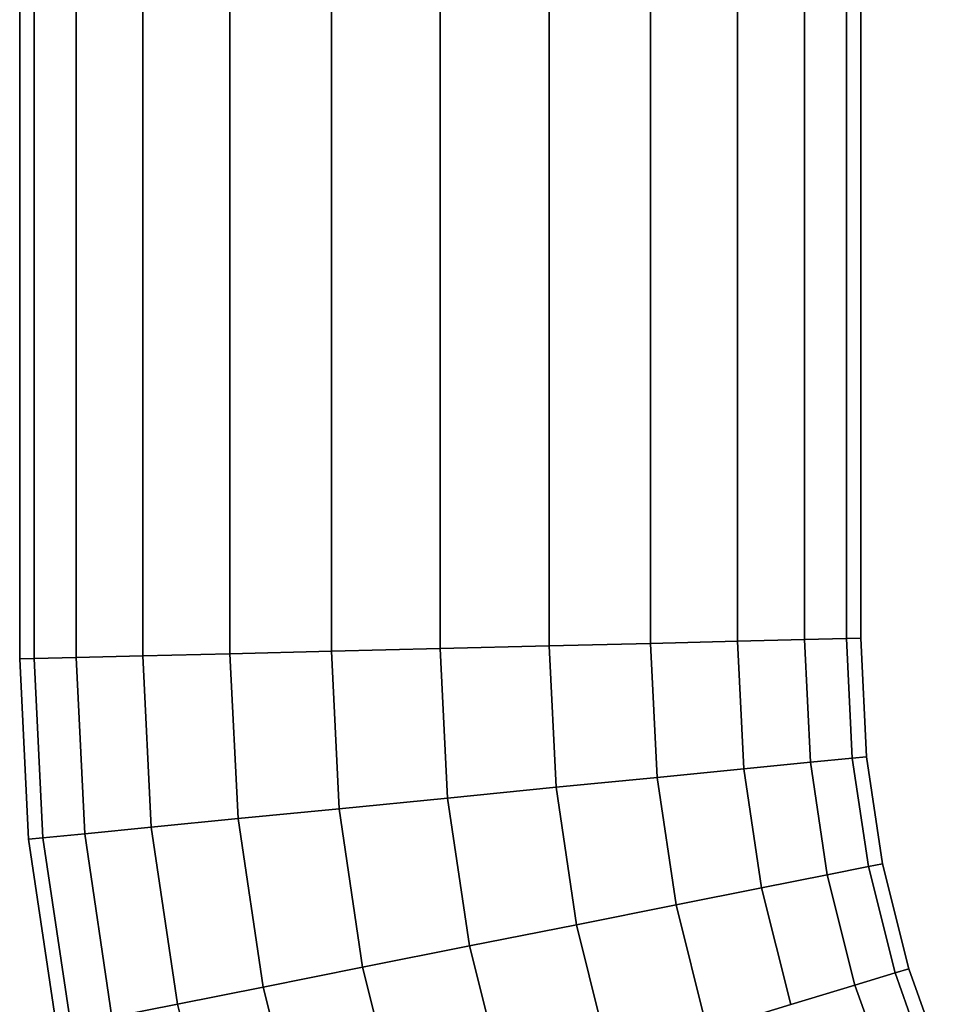
# Model space of a CAD drawing. Extents: x -0.058 to 0.762, y -0.762 to 0.
# Drawn here: x 0.672 to 0.708, y -0.706 to -0.667 of the extents above; entities that cross this region are included whole.
import ezdxf

# ---------------------------------------------------------------- set-up
doc = ezdxf.new("R2010")
doc.units = 0
doc.layers.add('L11_GEO_HW', color=7, linetype='CONTINUOUS')

msp = doc.modelspace()

# ---------------------------------------------------------------- linework, layer by layer
at = {"layer": 'L11_GEO_HW', "color": 8, "invisible_edges": 9}
for points in [[(0.702789, -0.691459, 0.03175), (0.700167, -0.120613, 0.028332), (0.702789, -0.120544, 0.03175), (0.702789, -0.691459, 0.03175)], [(0.700167, -0.120613, 0.051667), (0.702789, -0.691459, 0.04825), (0.702789, -0.120544, 0.04825), (0.700167, -0.120613, 0.051667)], [(0.704438, -0.691419, 0.035729), (0.702789, -0.120544, 0.03175), (0.704437, -0.120501, 0.035729), (0.704438, -0.691419, 0.035729)], [(0.702789, -0.120544, 0.04825), (0.704438, -0.691419, 0.04427), (0.704437, -0.120501, 0.04427), (0.702789, -0.120544, 0.04825)], [(0.702789, -0.120544, 0.03175), (0.704438, -0.691419, 0.035729), (0.702789, -0.691459, 0.03175), (0.702789, -0.120544, 0.03175)], [(0.704438, -0.691419, 0.04427), (0.702789, -0.120544, 0.04825), (0.702789, -0.691459, 0.04825), (0.704438, -0.691419, 0.04427)], [(0.705, -0.691405, 0.04), (0.704437, -0.120501, 0.035729), (0.705, -0.120486, 0.04), (0.705, -0.691405, 0.04)], [(0.704437, -0.120501, 0.04427), (0.705, -0.691405, 0.04), (0.705, -0.120486, 0.04), (0.704437, -0.120501, 0.04427)], [(0.704437, -0.120501, 0.035729), (0.705, -0.691405, 0.04), (0.704438, -0.691419, 0.035729), (0.704437, -0.120501, 0.035729)], [(0.705, -0.691405, 0.04), (0.704437, -0.120501, 0.04427), (0.704438, -0.691419, 0.04427), (0.705, -0.691405, 0.04)], [(0.684229, -0.12103, 0.055937), (0.6885, -0.691811, 0.0565), (0.6885, -0.120918, 0.0565), (0.684229, -0.12103, 0.055937)], [(0.6885, -0.120918, 0.0235), (0.684229, -0.691916, 0.024062), (0.684229, -0.12103, 0.024062), (0.6885, -0.120918, 0.0235)], [(0.684229, -0.691916, 0.024062), (0.6885, -0.120918, 0.0235), (0.6885, -0.691811, 0.0235), (0.684229, -0.691916, 0.024062)], [(0.6885, -0.120918, 0.0565), (0.69277, -0.691706, 0.055937), (0.69277, -0.120806, 0.055937), (0.6885, -0.120918, 0.0565)], [(0.69277, -0.120806, 0.024062), (0.6885, -0.691811, 0.0235), (0.6885, -0.120918, 0.0235), (0.69277, -0.120806, 0.024062)], [(0.6885, -0.691811, 0.0235), (0.69277, -0.120806, 0.024062), (0.69277, -0.691706, 0.024062), (0.6885, -0.691811, 0.0235)], [(0.69277, -0.691706, 0.055937), (0.6885, -0.120918, 0.0565), (0.6885, -0.691811, 0.0565), (0.69277, -0.691706, 0.055937)], [(0.69277, -0.120806, 0.055937), (0.69675, -0.691608, 0.054289), (0.69675, -0.120702, 0.054289), (0.69277, -0.120806, 0.055937)], [(0.69675, -0.120702, 0.02571), (0.69277, -0.691706, 0.024062), (0.69277, -0.120806, 0.024062), (0.69675, -0.120702, 0.02571)], [(0.69277, -0.691706, 0.024062), (0.69675, -0.120702, 0.02571), (0.69675, -0.691608, 0.02571), (0.69277, -0.691706, 0.024062)], [(0.69675, -0.691608, 0.054289), (0.69277, -0.120806, 0.055937), (0.69277, -0.691706, 0.055937), (0.69675, -0.691608, 0.054289)], [(0.69675, -0.120702, 0.054289), (0.700167, -0.691524, 0.051667), (0.700167, -0.120613, 0.051667), (0.69675, -0.120702, 0.054289)], [(0.700167, -0.120613, 0.028332), (0.69675, -0.691608, 0.02571), (0.69675, -0.120702, 0.02571), (0.700167, -0.120613, 0.028332)], [(0.69675, -0.691608, 0.02571), (0.700167, -0.120613, 0.028332), (0.700167, -0.691524, 0.028332), (0.69675, -0.691608, 0.02571)], [(0.700167, -0.691524, 0.051667), (0.69675, -0.120702, 0.054289), (0.69675, -0.691608, 0.054289), (0.700167, -0.691524, 0.051667)], [(0.700167, -0.120613, 0.028332), (0.702789, -0.691459, 0.03175), (0.700167, -0.691524, 0.028332), (0.700167, -0.120613, 0.028332)], [(0.702789, -0.691459, 0.04825), (0.700167, -0.120613, 0.051667), (0.700167, -0.691524, 0.051667), (0.702789, -0.691459, 0.04825)], [(0.672562, -0.121335, 0.04427), (0.67421, -0.692162, 0.04825), (0.67421, -0.121292, 0.04825), (0.672562, -0.121335, 0.04427)], [(0.67421, -0.692162, 0.03175), (0.672562, -0.121335, 0.035729), (0.67421, -0.121292, 0.03175), (0.67421, -0.692162, 0.03175)], [(0.67421, -0.121292, 0.04825), (0.676832, -0.692098, 0.051667), (0.676832, -0.121224, 0.051667), (0.67421, -0.121292, 0.04825)], [(0.676832, -0.692098, 0.028332), (0.67421, -0.121292, 0.03175), (0.676832, -0.121224, 0.028332), (0.676832, -0.692098, 0.028332)], [(0.676832, -0.692098, 0.051667), (0.67421, -0.121292, 0.04825), (0.67421, -0.692162, 0.04825), (0.676832, -0.692098, 0.051667)], [(0.67421, -0.121292, 0.03175), (0.676832, -0.692098, 0.028332), (0.67421, -0.692162, 0.03175), (0.67421, -0.121292, 0.03175)], [(0.676832, -0.121224, 0.051667), (0.68025, -0.692014, 0.054289), (0.68025, -0.121134, 0.054289), (0.676832, -0.121224, 0.051667)], [(0.68025, -0.121134, 0.02571), (0.676832, -0.692098, 0.028332), (0.676832, -0.121224, 0.028332), (0.68025, -0.121134, 0.02571)], [(0.676832, -0.692098, 0.028332), (0.68025, -0.121134, 0.02571), (0.68025, -0.692014, 0.02571), (0.676832, -0.692098, 0.028332)], [(0.68025, -0.692014, 0.054289), (0.676832, -0.121224, 0.051667), (0.676832, -0.692098, 0.051667), (0.68025, -0.692014, 0.054289)], [(0.68025, -0.121134, 0.054289), (0.684229, -0.691916, 0.055937), (0.684229, -0.12103, 0.055937), (0.68025, -0.121134, 0.054289)], [(0.684229, -0.12103, 0.024062), (0.68025, -0.692014, 0.02571), (0.68025, -0.121134, 0.02571), (0.684229, -0.12103, 0.024062)], [(0.68025, -0.692014, 0.02571), (0.684229, -0.12103, 0.024062), (0.684229, -0.691916, 0.024062), (0.68025, -0.692014, 0.02571)], [(0.684229, -0.691916, 0.055937), (0.68025, -0.121134, 0.054289), (0.68025, -0.692014, 0.054289), (0.684229, -0.691916, 0.055937)], [(0.6885, -0.691811, 0.0565), (0.684229, -0.12103, 0.055937), (0.684229, -0.691916, 0.055937), (0.6885, -0.691811, 0.0565)], [(0.672, -0.12135, 0.04), (0.672562, -0.692203, 0.04427), (0.672562, -0.121335, 0.04427), (0.672, -0.12135, 0.04)], [(0.672562, -0.692203, 0.035729), (0.672, -0.12135, 0.04), (0.672562, -0.121335, 0.035729), (0.672562, -0.692203, 0.035729)], [(0.672562, -0.692203, 0.04427), (0.672, -0.12135, 0.04), (0.672, -0.692217, 0.04), (0.672562, -0.692203, 0.04427)], [(0.672, -0.12135, 0.04), (0.672562, -0.692203, 0.035729), (0.672, -0.692217, 0.04), (0.672, -0.12135, 0.04)], [(0.67421, -0.692162, 0.04825), (0.672562, -0.121335, 0.04427), (0.672562, -0.692203, 0.04427), (0.67421, -0.692162, 0.04825)], [(0.672562, -0.121335, 0.035729), (0.67421, -0.692162, 0.03175), (0.672562, -0.692203, 0.035729), (0.672562, -0.121335, 0.035729)], [(0.693043, -0.697253, 0.055937), (0.69675, -0.691608, 0.054289), (0.69277, -0.691706, 0.055937), (0.693043, -0.697253, 0.055937)], [(0.69675, -0.691608, 0.02571), (0.693043, -0.697253, 0.024062), (0.69277, -0.691706, 0.024062), (0.69675, -0.691608, 0.02571)], [(0.69675, -0.691608, 0.054289), (0.693043, -0.697253, 0.055937), (0.697008, -0.696862, 0.054289), (0.69675, -0.691608, 0.054289)], [(0.693043, -0.697253, 0.024062), (0.69675, -0.691608, 0.02571), (0.697008, -0.696862, 0.02571), (0.693043, -0.697253, 0.024062)], [(0.697008, -0.696862, 0.054289), (0.700167, -0.691524, 0.051667), (0.69675, -0.691608, 0.054289), (0.697008, -0.696862, 0.054289)], [(0.700167, -0.691524, 0.028332), (0.697008, -0.696862, 0.02571), (0.69675, -0.691608, 0.02571), (0.700167, -0.691524, 0.028332)], [(0.700167, -0.691524, 0.051667), (0.697008, -0.696862, 0.054289), (0.700413, -0.696527, 0.051667), (0.700167, -0.691524, 0.051667)], [(0.697008, -0.696862, 0.02571), (0.700167, -0.691524, 0.028332), (0.700413, -0.696527, 0.028332), (0.697008, -0.696862, 0.02571)], [(0.700167, -0.691524, 0.051667), (0.703026, -0.696269, 0.04825), (0.702789, -0.691459, 0.04825), (0.700167, -0.691524, 0.051667)], [(0.703026, -0.696269, 0.03175), (0.700167, -0.691524, 0.028332), (0.702789, -0.691459, 0.03175), (0.703026, -0.696269, 0.03175)], [(0.703026, -0.696269, 0.04825), (0.700167, -0.691524, 0.051667), (0.700413, -0.696527, 0.051667), (0.703026, -0.696269, 0.04825)], [(0.700167, -0.691524, 0.028332), (0.703026, -0.696269, 0.03175), (0.700413, -0.696527, 0.028332), (0.700167, -0.691524, 0.028332)], [(0.704668, -0.696107, 0.035729), (0.702789, -0.691459, 0.03175), (0.704438, -0.691419, 0.035729), (0.704668, -0.696107, 0.035729)], [(0.702789, -0.691459, 0.04825), (0.704668, -0.696107, 0.04427), (0.704438, -0.691419, 0.04427), (0.702789, -0.691459, 0.04825)], [(0.702789, -0.691459, 0.03175), (0.704668, -0.696107, 0.035729), (0.703026, -0.696269, 0.03175), (0.702789, -0.691459, 0.03175)], [(0.704668, -0.696107, 0.04427), (0.702789, -0.691459, 0.04825), (0.703026, -0.696269, 0.04825), (0.704668, -0.696107, 0.04427)], [(0.705228, -0.696052, 0.04), (0.704438, -0.691419, 0.035729), (0.705, -0.691405, 0.04), (0.705228, -0.696052, 0.04)], [(0.704438, -0.691419, 0.04427), (0.705228, -0.696052, 0.04), (0.705, -0.691405, 0.04), (0.704438, -0.691419, 0.04427)], [(0.704438, -0.691419, 0.035729), (0.705228, -0.696052, 0.04), (0.704668, -0.696107, 0.035729), (0.704438, -0.691419, 0.035729)], [(0.705228, -0.696052, 0.04), (0.704438, -0.691419, 0.04427), (0.704668, -0.696107, 0.04427), (0.705228, -0.696052, 0.04)], [(0.677163, -0.698819, 0.051667), (0.68025, -0.692014, 0.054289), (0.676832, -0.692098, 0.051667), (0.677163, -0.698819, 0.051667)], [(0.68025, -0.692014, 0.02571), (0.677163, -0.698819, 0.028332), (0.676832, -0.692098, 0.028332), (0.68025, -0.692014, 0.02571)], [(0.68025, -0.692014, 0.054289), (0.677163, -0.698819, 0.051667), (0.680568, -0.698483, 0.054289), (0.68025, -0.692014, 0.054289)], [(0.677163, -0.698819, 0.028332), (0.68025, -0.692014, 0.02571), (0.680568, -0.698483, 0.02571), (0.677163, -0.698819, 0.028332)], [(0.680568, -0.698483, 0.054289), (0.684229, -0.691916, 0.055937), (0.68025, -0.692014, 0.054289), (0.680568, -0.698483, 0.054289)], [(0.684229, -0.691916, 0.024062), (0.680568, -0.698483, 0.02571), (0.68025, -0.692014, 0.02571), (0.684229, -0.691916, 0.024062)], [(0.684229, -0.691916, 0.055937), (0.680568, -0.698483, 0.054289), (0.684533, -0.698092, 0.055937), (0.684229, -0.691916, 0.055937)], [(0.680568, -0.698483, 0.02571), (0.684229, -0.691916, 0.024062), (0.684533, -0.698092, 0.024062), (0.680568, -0.698483, 0.02571)], [(0.684533, -0.698092, 0.055937), (0.6885, -0.691811, 0.0565), (0.684229, -0.691916, 0.055937), (0.684533, -0.698092, 0.055937)], [(0.6885, -0.691811, 0.0235), (0.684533, -0.698092, 0.024062), (0.684229, -0.691916, 0.024062), (0.6885, -0.691811, 0.0235)], [(0.6885, -0.691811, 0.0565), (0.684533, -0.698092, 0.055937), (0.688788, -0.697673, 0.0565), (0.6885, -0.691811, 0.0565)], [(0.684533, -0.698092, 0.024062), (0.6885, -0.691811, 0.0235), (0.688788, -0.697673, 0.0235), (0.684533, -0.698092, 0.024062)], [(0.688788, -0.697673, 0.0565), (0.69277, -0.691706, 0.055937), (0.6885, -0.691811, 0.0565), (0.688788, -0.697673, 0.0565)], [(0.69277, -0.691706, 0.024062), (0.688788, -0.697673, 0.0235), (0.6885, -0.691811, 0.0235), (0.69277, -0.691706, 0.024062)], [(0.69277, -0.691706, 0.055937), (0.688788, -0.697673, 0.0565), (0.693043, -0.697253, 0.055937), (0.69277, -0.691706, 0.055937)], [(0.688788, -0.697673, 0.0235), (0.69277, -0.691706, 0.024062), (0.693043, -0.697253, 0.024062), (0.688788, -0.697673, 0.0235)], [(0.672, -0.692217, 0.04), (0.672908, -0.699238, 0.04427), (0.672562, -0.692203, 0.04427), (0.672, -0.692217, 0.04)], [(0.672908, -0.699238, 0.035729), (0.672, -0.692217, 0.04), (0.672562, -0.692203, 0.035729), (0.672908, -0.699238, 0.035729)], [(0.672908, -0.699238, 0.04427), (0.672, -0.692217, 0.04), (0.672348, -0.699293, 0.04), (0.672908, -0.699238, 0.04427)], [(0.672, -0.692217, 0.04), (0.672908, -0.699238, 0.035729), (0.672348, -0.699293, 0.04), (0.672, -0.692217, 0.04)], [(0.672562, -0.692203, 0.04427), (0.674551, -0.699076, 0.04825), (0.67421, -0.692162, 0.04825), (0.672562, -0.692203, 0.04427)], [(0.674551, -0.699076, 0.03175), (0.672562, -0.692203, 0.035729), (0.67421, -0.692162, 0.03175), (0.674551, -0.699076, 0.03175)], [(0.674551, -0.699076, 0.04825), (0.672562, -0.692203, 0.04427), (0.672908, -0.699238, 0.04427), (0.674551, -0.699076, 0.04825)], [(0.672562, -0.692203, 0.035729), (0.674551, -0.699076, 0.03175), (0.672908, -0.699238, 0.035729), (0.672562, -0.692203, 0.035729)], [(0.67421, -0.692162, 0.04825), (0.677163, -0.698819, 0.051667), (0.676832, -0.692098, 0.051667), (0.67421, -0.692162, 0.04825)], [(0.677163, -0.698819, 0.028332), (0.67421, -0.692162, 0.03175), (0.676832, -0.692098, 0.028332), (0.677163, -0.698819, 0.028332)], [(0.677163, -0.698819, 0.051667), (0.67421, -0.692162, 0.04825), (0.674551, -0.699076, 0.04825), (0.677163, -0.698819, 0.051667)], [(0.67421, -0.692162, 0.03175), (0.677163, -0.698819, 0.028332), (0.674551, -0.699076, 0.03175), (0.67421, -0.692162, 0.03175)], [(0.700413, -0.696527, 0.051667), (0.703681, -0.700686, 0.04825), (0.703026, -0.696269, 0.04825), (0.700413, -0.696527, 0.051667)], [(0.703681, -0.700686, 0.03175), (0.700413, -0.696527, 0.028332), (0.703026, -0.696269, 0.03175), (0.703681, -0.700686, 0.03175)], [(0.703026, -0.696269, 0.04825), (0.7053, -0.700364, 0.04427), (0.704668, -0.696107, 0.04427), (0.703026, -0.696269, 0.04825)], [(0.7053, -0.700364, 0.035729), (0.703026, -0.696269, 0.03175), (0.704668, -0.696107, 0.035729), (0.7053, -0.700364, 0.035729)], [(0.7053, -0.700364, 0.04427), (0.703026, -0.696269, 0.04825), (0.703681, -0.700686, 0.04825), (0.7053, -0.700364, 0.04427)], [(0.703026, -0.696269, 0.03175), (0.7053, -0.700364, 0.035729), (0.703681, -0.700686, 0.03175), (0.703026, -0.696269, 0.03175)], [(0.705852, -0.700254, 0.04), (0.704668, -0.696107, 0.035729), (0.705228, -0.696052, 0.04), (0.705852, -0.700254, 0.04)], [(0.704668, -0.696107, 0.04427), (0.705852, -0.700254, 0.04), (0.705228, -0.696052, 0.04), (0.704668, -0.696107, 0.04427)], [(0.704668, -0.696107, 0.035729), (0.705852, -0.700254, 0.04), (0.7053, -0.700364, 0.035729), (0.704668, -0.696107, 0.035729)], [(0.705852, -0.700254, 0.04), (0.704668, -0.696107, 0.04427), (0.7053, -0.700364, 0.04427), (0.705852, -0.700254, 0.04)], [(0.697751, -0.701866, 0.054289), (0.700413, -0.696527, 0.051667), (0.697008, -0.696862, 0.054289), (0.697751, -0.701866, 0.054289)], [(0.700413, -0.696527, 0.028332), (0.697751, -0.701866, 0.02571), (0.697008, -0.696862, 0.02571), (0.700413, -0.696527, 0.028332)], [(0.700413, -0.696527, 0.051667), (0.697751, -0.701866, 0.054289), (0.701107, -0.701199, 0.051667), (0.700413, -0.696527, 0.051667)], [(0.697751, -0.701866, 0.02571), (0.700413, -0.696527, 0.028332), (0.701107, -0.701199, 0.028332), (0.697751, -0.701866, 0.02571)], [(0.703681, -0.700686, 0.04825), (0.700413, -0.696527, 0.051667), (0.701107, -0.701199, 0.051667), (0.703681, -0.700686, 0.04825)], [(0.700413, -0.696527, 0.028332), (0.703681, -0.700686, 0.03175), (0.701107, -0.701199, 0.028332), (0.700413, -0.696527, 0.028332)], [(0.693843, -0.702644, 0.055937), (0.697008, -0.696862, 0.054289), (0.693043, -0.697253, 0.055937), (0.693843, -0.702644, 0.055937)], [(0.697008, -0.696862, 0.02571), (0.693843, -0.702644, 0.024062), (0.693043, -0.697253, 0.024062), (0.697008, -0.696862, 0.02571)], [(0.697008, -0.696862, 0.054289), (0.693843, -0.702644, 0.055937), (0.697751, -0.701866, 0.054289), (0.697008, -0.696862, 0.054289)], [(0.693843, -0.702644, 0.024062), (0.697008, -0.696862, 0.02571), (0.697751, -0.701866, 0.02571), (0.693843, -0.702644, 0.024062)], [(0.68965, -0.703478, 0.0565), (0.693043, -0.697253, 0.055937), (0.688788, -0.697673, 0.0565), (0.68965, -0.703478, 0.0565)], [(0.693043, -0.697253, 0.024062), (0.68965, -0.703478, 0.0235), (0.688788, -0.697673, 0.0235), (0.693043, -0.697253, 0.024062)], [(0.693043, -0.697253, 0.055937), (0.68965, -0.703478, 0.0565), (0.693843, -0.702644, 0.055937), (0.693043, -0.697253, 0.055937)], [(0.68965, -0.703478, 0.0235), (0.693043, -0.697253, 0.024062), (0.693843, -0.702644, 0.024062), (0.68965, -0.703478, 0.0235)], [(0.685456, -0.704313, 0.055937), (0.688788, -0.697673, 0.0565), (0.684533, -0.698092, 0.055937), (0.685456, -0.704313, 0.055937)], [(0.688788, -0.697673, 0.0235), (0.685456, -0.704313, 0.024062), (0.684533, -0.698092, 0.024062), (0.688788, -0.697673, 0.0235)], [(0.688788, -0.697673, 0.0565), (0.685456, -0.704313, 0.055937), (0.68965, -0.703478, 0.0565), (0.688788, -0.697673, 0.0565)], [(0.685456, -0.704313, 0.024062), (0.688788, -0.697673, 0.0235), (0.68965, -0.703478, 0.0235), (0.685456, -0.704313, 0.024062)], [(0.681549, -0.70509, 0.054289), (0.684533, -0.698092, 0.055937), (0.680568, -0.698483, 0.054289), (0.681549, -0.70509, 0.054289)], [(0.684533, -0.698092, 0.024062), (0.681549, -0.70509, 0.02571), (0.680568, -0.698483, 0.02571), (0.684533, -0.698092, 0.024062)], [(0.684533, -0.698092, 0.055937), (0.681549, -0.70509, 0.054289), (0.685456, -0.704313, 0.055937), (0.684533, -0.698092, 0.055937)], [(0.681549, -0.70509, 0.02571), (0.684533, -0.698092, 0.024062), (0.685456, -0.704313, 0.024062), (0.681549, -0.70509, 0.02571)], [(0.678193, -0.705758, 0.051667), (0.680568, -0.698483, 0.054289), (0.677163, -0.698819, 0.051667), (0.678193, -0.705758, 0.051667)], [(0.680568, -0.698483, 0.02571), (0.678193, -0.705758, 0.028332), (0.677163, -0.698819, 0.028332), (0.680568, -0.698483, 0.02571)], [(0.680568, -0.698483, 0.054289), (0.678193, -0.705758, 0.051667), (0.681549, -0.70509, 0.054289), (0.680568, -0.698483, 0.054289)], [(0.678193, -0.705758, 0.028332), (0.680568, -0.698483, 0.02571), (0.681549, -0.70509, 0.02571), (0.678193, -0.705758, 0.028332)], [(0.674551, -0.699076, 0.04825), (0.678193, -0.705758, 0.051667), (0.677163, -0.698819, 0.051667), (0.674551, -0.699076, 0.04825)], [(0.678193, -0.705758, 0.028332), (0.674551, -0.699076, 0.03175), (0.677163, -0.698819, 0.028332), (0.678193, -0.705758, 0.028332)], [(0.672348, -0.699293, 0.04), (0.674, -0.706592, 0.04427), (0.672908, -0.699238, 0.04427), (0.672348, -0.699293, 0.04)], [(0.674, -0.706592, 0.035729), (0.672348, -0.699293, 0.04), (0.672908, -0.699238, 0.035729), (0.674, -0.706592, 0.035729)], [(0.674, -0.706592, 0.04427), (0.672348, -0.699293, 0.04), (0.673448, -0.706702, 0.04), (0.674, -0.706592, 0.04427)], [(0.672348, -0.699293, 0.04), (0.674, -0.706592, 0.035729), (0.673448, -0.706702, 0.04), (0.672348, -0.699293, 0.04)], [(0.672908, -0.699238, 0.04427), (0.675618, -0.70627, 0.04825), (0.674551, -0.699076, 0.04825), (0.672908, -0.699238, 0.04427)], [(0.675618, -0.70627, 0.03175), (0.672908, -0.699238, 0.035729), (0.674551, -0.699076, 0.03175), (0.675618, -0.70627, 0.03175)], [(0.675618, -0.70627, 0.04825), (0.672908, -0.699238, 0.04427), (0.674, -0.706592, 0.04427), (0.675618, -0.70627, 0.04825)], [(0.672908, -0.699238, 0.035729), (0.675618, -0.70627, 0.03175), (0.674, -0.706592, 0.035729), (0.672908, -0.699238, 0.035729)], [(0.678193, -0.705758, 0.051667), (0.674551, -0.699076, 0.04825), (0.675618, -0.70627, 0.04825), (0.678193, -0.705758, 0.051667)], [(0.674551, -0.699076, 0.03175), (0.678193, -0.705758, 0.028332), (0.675618, -0.70627, 0.03175), (0.674551, -0.699076, 0.03175)], [(0.703681, -0.700686, 0.04825), (0.706346, -0.704539, 0.04427), (0.7053, -0.700364, 0.04427), (0.703681, -0.700686, 0.04825)], [(0.706346, -0.704539, 0.035729), (0.703681, -0.700686, 0.03175), (0.7053, -0.700364, 0.035729), (0.706346, -0.704539, 0.035729)], [(0.7053, -0.700364, 0.04427), (0.706885, -0.704375, 0.04), (0.705852, -0.700254, 0.04), (0.7053, -0.700364, 0.04427)], [(0.706885, -0.704375, 0.04), (0.7053, -0.700364, 0.035729), (0.705852, -0.700254, 0.04), (0.706885, -0.704375, 0.04)], [(0.706885, -0.704375, 0.04), (0.7053, -0.700364, 0.04427), (0.706346, -0.704539, 0.04427), (0.706885, -0.704375, 0.04)], [(0.7053, -0.700364, 0.035729), (0.706885, -0.704375, 0.04), (0.706346, -0.704539, 0.035729), (0.7053, -0.700364, 0.035729)], [(0.701107, -0.701199, 0.051667), (0.704767, -0.705018, 0.04825), (0.703681, -0.700686, 0.04825), (0.701107, -0.701199, 0.051667)], [(0.704767, -0.705018, 0.03175), (0.701107, -0.701199, 0.028332), (0.703681, -0.700686, 0.03175), (0.704767, -0.705018, 0.03175)], [(0.706346, -0.704539, 0.04427), (0.703681, -0.700686, 0.04825), (0.704767, -0.705018, 0.04825), (0.706346, -0.704539, 0.04427)], [(0.703681, -0.700686, 0.03175), (0.706346, -0.704539, 0.035729), (0.704767, -0.705018, 0.03175), (0.703681, -0.700686, 0.03175)], [(0.69898, -0.706773, 0.054289), (0.701107, -0.701199, 0.051667), (0.697751, -0.701866, 0.054289), (0.69898, -0.706773, 0.054289)], [(0.701107, -0.701199, 0.028332), (0.69898, -0.706773, 0.02571), (0.697751, -0.701866, 0.02571), (0.701107, -0.701199, 0.028332)], [(0.701107, -0.701199, 0.051667), (0.69898, -0.706773, 0.054289), (0.702254, -0.70578, 0.051667), (0.701107, -0.701199, 0.051667)], [(0.69898, -0.706773, 0.02571), (0.701107, -0.701199, 0.028332), (0.702254, -0.70578, 0.028332), (0.69898, -0.706773, 0.02571)], [(0.704767, -0.705018, 0.04825), (0.701107, -0.701199, 0.051667), (0.702254, -0.70578, 0.051667), (0.704767, -0.705018, 0.04825)], [(0.701107, -0.701199, 0.028332), (0.704767, -0.705018, 0.03175), (0.702254, -0.70578, 0.028332), (0.701107, -0.701199, 0.028332)], [(0.695168, -0.70793, 0.055937), (0.697751, -0.701866, 0.054289), (0.693843, -0.702644, 0.055937), (0.695168, -0.70793, 0.055937)], [(0.697751, -0.701866, 0.02571), (0.695168, -0.70793, 0.024062), (0.693843, -0.702644, 0.024062), (0.697751, -0.701866, 0.02571)], [(0.697751, -0.701866, 0.054289), (0.695168, -0.70793, 0.055937), (0.69898, -0.706773, 0.054289), (0.697751, -0.701866, 0.054289)], [(0.695168, -0.70793, 0.024062), (0.697751, -0.701866, 0.02571), (0.69898, -0.706773, 0.02571), (0.695168, -0.70793, 0.024062)], [(0.691076, -0.709171, 0.0565), (0.693843, -0.702644, 0.055937), (0.68965, -0.703478, 0.0565), (0.691076, -0.709171, 0.0565)], [(0.693843, -0.702644, 0.024062), (0.691076, -0.709171, 0.0235), (0.68965, -0.703478, 0.0235), (0.693843, -0.702644, 0.024062)], [(0.693843, -0.702644, 0.055937), (0.691076, -0.709171, 0.0565), (0.695168, -0.70793, 0.055937), (0.693843, -0.702644, 0.055937)], [(0.691076, -0.709171, 0.0235), (0.693843, -0.702644, 0.024062), (0.695168, -0.70793, 0.024062), (0.691076, -0.709171, 0.0235)], [(0.686985, -0.710413, 0.055937), (0.68965, -0.703478, 0.0565), (0.685456, -0.704313, 0.055937), (0.686985, -0.710413, 0.055937)], [(0.68965, -0.703478, 0.0235), (0.686985, -0.710413, 0.024062), (0.685456, -0.704313, 0.024062), (0.68965, -0.703478, 0.0235)], [(0.68965, -0.703478, 0.0565), (0.686985, -0.710413, 0.055937), (0.691076, -0.709171, 0.0565), (0.68965, -0.703478, 0.0565)], [(0.686985, -0.710413, 0.024062), (0.68965, -0.703478, 0.0235), (0.691076, -0.709171, 0.0235), (0.686985, -0.710413, 0.024062)], [(0.683172, -0.711569, 0.054289), (0.685456, -0.704313, 0.055937), (0.681549, -0.70509, 0.054289), (0.683172, -0.711569, 0.054289)], [(0.685456, -0.704313, 0.024062), (0.683172, -0.711569, 0.02571), (0.681549, -0.70509, 0.02571), (0.685456, -0.704313, 0.024062)], [(0.685456, -0.704313, 0.055937), (0.683172, -0.711569, 0.054289), (0.686985, -0.710413, 0.055937), (0.685456, -0.704313, 0.055937)], [(0.683172, -0.711569, 0.02571), (0.685456, -0.704313, 0.024062), (0.686985, -0.710413, 0.024062), (0.683172, -0.711569, 0.02571)], [(0.708316, -0.708375, 0.04), (0.706346, -0.704539, 0.035729), (0.706885, -0.704375, 0.04), (0.708316, -0.708375, 0.04)], [(0.706346, -0.704539, 0.04427), (0.708316, -0.708375, 0.04), (0.706885, -0.704375, 0.04), (0.706346, -0.704539, 0.04427)], [(0.704767, -0.705018, 0.04825), (0.707796, -0.708591, 0.04427), (0.706346, -0.704539, 0.04427), (0.704767, -0.705018, 0.04825)], [(0.707796, -0.708591, 0.035729), (0.704767, -0.705018, 0.03175), (0.706346, -0.704539, 0.035729), (0.707796, -0.708591, 0.035729)], [(0.706346, -0.704539, 0.035729), (0.708316, -0.708375, 0.04), (0.707796, -0.708591, 0.035729), (0.706346, -0.704539, 0.035729)], [(0.708316, -0.708375, 0.04), (0.706346, -0.704539, 0.04427), (0.707796, -0.708591, 0.04427), (0.708316, -0.708375, 0.04)], [(0.679898, -0.712563, 0.051667), (0.681549, -0.70509, 0.054289), (0.678193, -0.705758, 0.051667), (0.679898, -0.712563, 0.051667)], [(0.681549, -0.70509, 0.02571), (0.679898, -0.712563, 0.028332), (0.678193, -0.705758, 0.028332), (0.681549, -0.70509, 0.02571)], [(0.681549, -0.70509, 0.054289), (0.679898, -0.712563, 0.051667), (0.683172, -0.711569, 0.054289), (0.681549, -0.70509, 0.054289)], [(0.679898, -0.712563, 0.028332), (0.681549, -0.70509, 0.02571), (0.683172, -0.711569, 0.02571), (0.679898, -0.712563, 0.028332)], [(0.702254, -0.70578, 0.051667), (0.706271, -0.709222, 0.04825), (0.704767, -0.705018, 0.04825), (0.702254, -0.70578, 0.051667)], [(0.706271, -0.709222, 0.03175), (0.702254, -0.70578, 0.028332), (0.704767, -0.705018, 0.03175), (0.706271, -0.709222, 0.03175)], [(0.707796, -0.708591, 0.04427), (0.704767, -0.705018, 0.04825), (0.706271, -0.709222, 0.04825), (0.707796, -0.708591, 0.04427)], [(0.704767, -0.705018, 0.03175), (0.707796, -0.708591, 0.035729), (0.706271, -0.709222, 0.03175), (0.704767, -0.705018, 0.03175)], [(0.675618, -0.70627, 0.04825), (0.679898, -0.712563, 0.051667), (0.678193, -0.705758, 0.051667), (0.675618, -0.70627, 0.04825)], [(0.679898, -0.712563, 0.028332), (0.675618, -0.70627, 0.03175), (0.678193, -0.705758, 0.028332), (0.679898, -0.712563, 0.028332)]]:
    msp.add_3dface(points, dxfattribs=at)

doc.saveas('drawing.dxf')
